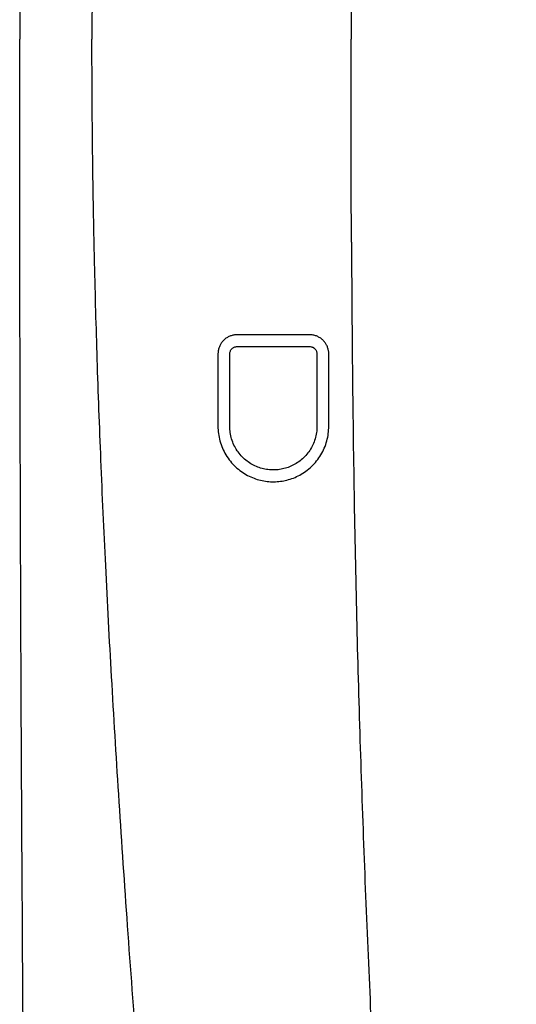
# Model space of a CAD drawing. Units: inches. Extents: x 64612 to 65662, y -15152 to -14124.
# Drawn here: x 65105 to 65107, y -14617 to -14614 of the extents above; entities that cross this region are included whole.
import ezdxf

# ---------------------------------------------------------------- set-up
doc = ezdxf.new("R2010")
doc.units = ezdxf.units.IN
doc.header["$MEASUREMENT"] = 0
doc.layers.add('36HC', color=7, linetype='Continuous')

msp = doc.modelspace()

# ---------------------------------------------------------------- linework, layer by layer
at = {"layer": '36HC', "color": 7}
for points, knots in [([(65105.5893, -14599.2683), (65105.5806, -14599.3257), (65105.5725, -14599.3832), (65105.5649, -14599.4408), (65105.5551, -14599.5155), (65105.546, -14599.5904), (65105.5374, -14599.6653), (65105.5328, -14599.7058), (65105.5284, -14599.7463), (65105.5241, -14599.7869), (65105.5195, -14599.8294), (65105.5152, -14599.872), (65105.5109, -14599.9146), (65105.5018, -14600.0056), (65105.4934, -14600.0967), (65105.4853, -14600.1878), (65105.4767, -14600.2864), (65105.4685, -14600.3851), (65105.4607, -14600.4838), (65105.4524, -14600.5897), (65105.4446, -14600.6957), (65105.4371, -14600.8017), (65105.4291, -14600.9146), (65105.4216, -14601.0276), (65105.4144, -14601.1406), (65105.4068, -14601.2603), (65105.3996, -14601.38), (65105.3927, -14601.4997), (65105.3855, -14601.6261), (65105.3786, -14601.7524), (65105.372, -14601.8788), (65105.3651, -14602.0118), (65105.3585, -14602.1448), (65105.3522, -14602.2779), (65105.3456, -14602.4176), (65105.3394, -14602.5573), (65105.3334, -14602.697), (65105.3272, -14602.8436), (65105.3212, -14602.9902), (65105.3156, -14603.1367), (65105.3097, -14603.2903), (65105.304, -14603.4438), (65105.2987, -14603.5974), (65105.2931, -14603.758), (65105.2878, -14603.9186), (65105.2828, -14604.0792), (65105.2776, -14604.2468), (65105.2726, -14604.4145), (65105.2679, -14604.5822), (65105.263, -14604.7568), (65105.2583, -14604.9313), (65105.2539, -14605.1059), (65105.2493, -14605.2872), (65105.245, -14605.4685), (65105.2409, -14605.6498), (65105.2367, -14605.8375), (65105.2327, -14606.0252), (65105.2289, -14606.2129), (65105.2209, -14606.606), (65105.2139, -14606.9991), (65105.2077, -14607.3922), (65105.2011, -14607.8058), (65105.1954, -14608.2195), (65105.1903, -14608.6332), (65105.1851, -14609.0636), (65105.1806, -14609.4941), (65105.1768, -14609.9246), (65105.1729, -14610.3679), (65105.1698, -14610.8113), (65105.1672, -14611.2547), (65105.1659, -14611.48), (65105.1648, -14611.7053), (65105.1638, -14611.9306), (65105.1629, -14612.1577), (65105.1621, -14612.3847), (65105.1614, -14612.6118), (65105.1608, -14612.8402), (65105.1603, -14613.0686), (65105.16, -14613.297), (65105.1598, -14613.4115), (65105.1597, -14613.5261), (65105.1596, -14613.6406), (65105.1595, -14613.7553), (65105.1595, -14613.87), (65105.1595, -14613.9847)], [0, 0, 0, 0, 1, 1, 1, 2, 2, 2, 3, 3, 3, 4, 4, 4, 5, 5, 5, 6, 6, 6, 7, 7, 7, 8, 8, 8, 9, 9, 9, 10, 10, 10, 11, 11, 11, 12, 12, 12, 13, 13, 13, 14, 14, 14, 15, 15, 15, 16, 16, 16, 17, 17, 17, 18, 18, 18, 19, 19, 19, 20, 20, 20, 21, 21, 21, 22, 22, 22, 23, 23, 23, 24, 24, 24, 25, 25, 25, 26, 26, 26, 27, 27, 27, 28, 28, 28, 28]), ([(65105.413, -14613.2266), (65105.4124, -14613.2497), (65105.4119, -14613.2728), (65105.4114, -14613.2959), (65105.4109, -14613.3189), (65105.4104, -14613.342), (65105.41, -14613.3651), (65105.4096, -14613.3881), (65105.4091, -14613.4111), (65105.4087, -14613.4341), (65105.4084, -14613.4571), (65105.408, -14613.4801), (65105.4076, -14613.5031), (65105.4073, -14613.5261), (65105.407, -14613.5491), (65105.4067, -14613.572), (65105.4064, -14613.595), (65105.4061, -14613.6179), (65105.4059, -14613.6409), (65105.4056, -14613.6638), (65105.4054, -14613.6868), (65105.4052, -14613.7097), (65105.405, -14613.7326), (65105.4048, -14613.7556), (65105.4047, -14613.7785), (65105.4045, -14613.8014), (65105.4044, -14613.8243), (65105.4043, -14613.8472), (65105.4042, -14613.8702), (65105.4041, -14613.8931), (65105.4041, -14613.916), (65105.404, -14613.9389), (65105.404, -14613.9618), (65105.404, -14613.9847)], [0, 0, 0, 0, 1, 1, 1, 2, 2, 2, 3, 3, 3, 4, 4, 4, 5, 5, 5, 6, 6, 6, 7, 7, 7, 8, 8, 8, 9, 9, 9, 10, 10, 10, 11, 11, 11, 11]), ([(65106.282, -14613.2978), (65106.2818, -14613.3549), (65106.2815, -14613.412), (65106.2813, -14613.4692), (65106.2808, -14613.641), (65106.2805, -14613.8128), (65106.2805, -14613.9847)], [0, 0, 0, 0, 1, 1, 1, 2, 2, 2, 2]), ([(65105.5893, -14628.7011), (65105.5806, -14628.6437), (65105.5725, -14628.5862), (65105.5649, -14628.5286), (65105.5551, -14628.4539), (65105.546, -14628.379), (65105.5374, -14628.3041), (65105.5328, -14628.2636), (65105.5284, -14628.2231), (65105.5241, -14628.1825), (65105.5195, -14628.1399), (65105.5152, -14628.0974), (65105.5109, -14628.0548), (65105.5018, -14627.9638), (65105.4934, -14627.8727), (65105.4853, -14627.7816), (65105.4767, -14627.683), (65105.4685, -14627.5843), (65105.4607, -14627.4856), (65105.4524, -14627.3796), (65105.4446, -14627.2737), (65105.4371, -14627.1677), (65105.4291, -14627.0548), (65105.4216, -14626.9418), (65105.4144, -14626.8288), (65105.4068, -14626.7091), (65105.3996, -14626.5894), (65105.3927, -14626.4697), (65105.3855, -14626.3433), (65105.3786, -14626.2169), (65105.372, -14626.0906), (65105.3651, -14625.9576), (65105.3585, -14625.8246), (65105.3522, -14625.6915), (65105.3456, -14625.5518), (65105.3394, -14625.4121), (65105.3334, -14625.2724), (65105.3272, -14625.1258), (65105.3212, -14624.9792), (65105.3156, -14624.8327), (65105.3097, -14624.6791), (65105.304, -14624.5256), (65105.2987, -14624.372), (65105.2931, -14624.2114), (65105.2878, -14624.0508), (65105.2828, -14623.8902), (65105.2776, -14623.7225), (65105.2726, -14623.5549), (65105.2679, -14623.3872), (65105.263, -14623.2126), (65105.2583, -14623.0381), (65105.2539, -14622.8635), (65105.2493, -14622.6822), (65105.245, -14622.5009), (65105.2409, -14622.3196), (65105.2367, -14622.1319), (65105.2327, -14621.9442), (65105.2289, -14621.7565), (65105.2209, -14621.3634), (65105.2139, -14620.9703), (65105.2077, -14620.5772), (65105.2011, -14620.1636), (65105.1954, -14619.7499), (65105.1903, -14619.3362), (65105.1851, -14618.9058), (65105.1806, -14618.4753), (65105.1768, -14618.0448), (65105.1729, -14617.6015), (65105.1698, -14617.1581), (65105.1672, -14616.7147), (65105.1659, -14616.4894), (65105.1648, -14616.2641), (65105.1638, -14616.0388), (65105.1629, -14615.8117), (65105.1621, -14615.5846), (65105.1614, -14615.3576), (65105.1608, -14615.1292), (65105.1603, -14614.9008), (65105.16, -14614.6724), (65105.1598, -14614.5578), (65105.1597, -14614.4433), (65105.1596, -14614.3288), (65105.1595, -14614.2141), (65105.1595, -14614.0994), (65105.1595, -14613.9847)], [0, 0, 0, 0, 1, 1, 1, 2, 2, 2, 3, 3, 3, 4, 4, 4, 5, 5, 5, 6, 6, 6, 7, 7, 7, 8, 8, 8, 9, 9, 9, 10, 10, 10, 11, 11, 11, 12, 12, 12, 13, 13, 13, 14, 14, 14, 15, 15, 15, 16, 16, 16, 17, 17, 17, 18, 18, 18, 19, 19, 19, 20, 20, 20, 21, 21, 21, 22, 22, 22, 23, 23, 23, 24, 24, 24, 25, 25, 25, 26, 26, 26, 27, 27, 27, 28, 28, 28, 28]), ([(65105.413, -14614.7428), (65105.4124, -14614.7197), (65105.4119, -14614.6966), (65105.4114, -14614.6735), (65105.4109, -14614.6505), (65105.4104, -14614.6274), (65105.41, -14614.6043), (65105.4096, -14614.5813), (65105.4091, -14614.5583), (65105.4087, -14614.5353), (65105.4084, -14614.5123), (65105.408, -14614.4893), (65105.4076, -14614.4663), (65105.4073, -14614.4433), (65105.407, -14614.4203), (65105.4067, -14614.3974), (65105.4064, -14614.3744), (65105.4061, -14614.3515), (65105.4059, -14614.3285), (65105.4056, -14614.3056), (65105.4054, -14614.2826), (65105.4052, -14614.2597), (65105.405, -14614.2368), (65105.4048, -14614.2138), (65105.4047, -14614.1909), (65105.4045, -14614.168), (65105.4044, -14614.1451), (65105.4043, -14614.1222), (65105.4042, -14614.0992), (65105.4041, -14614.0763), (65105.4041, -14614.0534), (65105.404, -14614.0305), (65105.404, -14614.0076), (65105.404, -14613.9847)], [0, 0, 0, 0, 1, 1, 1, 2, 2, 2, 3, 3, 3, 4, 4, 4, 5, 5, 5, 6, 6, 6, 7, 7, 7, 8, 8, 8, 9, 9, 9, 10, 10, 10, 11, 11, 11, 11]), ([(65106.282, -14614.6716), (65106.2818, -14614.6145), (65106.2815, -14614.5574), (65106.2813, -14614.5002), (65106.2808, -14614.3284), (65106.2805, -14614.1565), (65106.2805, -14613.9847)], [0, 0, 0, 0, 1, 1, 1, 2, 2, 2, 2]), ([(65106.282, -14614.6716), (65106.2834, -14614.9561), (65106.286, -14615.2407), (65106.2908, -14615.5252), (65106.2954, -14615.8026), (65106.3021, -14616.0801), (65106.3108, -14616.3575), (65106.3192, -14616.6254), (65106.3296, -14616.8933), (65106.3415, -14617.161), (65106.3529, -14617.4178), (65106.3657, -14617.6745), (65106.3796, -14617.9311), (65106.3928, -14618.1756), (65106.407, -14618.42), (65106.4218, -14618.6644), (65106.4359, -14618.8958), (65106.4506, -14619.1271), (65106.4656, -14619.3584), (65106.4797, -14619.5759), (65106.4941, -14619.7933), (65106.5086, -14620.0107), (65106.5221, -14620.2135), (65106.5357, -14620.4162), (65106.5494, -14620.6189), (65106.5619, -14620.8062), (65106.5745, -14620.9936), (65106.5872, -14621.1809), (65106.5932, -14621.2686), (65106.5992, -14621.3563), (65106.6053, -14621.4439), (65106.6112, -14621.5276), (65106.6172, -14621.6112), (65106.6234, -14621.6948), (65106.6294, -14621.7743), (65106.6356, -14621.8538), (65106.6421, -14621.9333), (65106.6483, -14622.0088), (65106.6548, -14622.0842), (65106.6619, -14622.1595), (65106.6685, -14622.2308), (65106.6757, -14622.302), (65106.6833, -14622.3732), (65106.6904, -14622.4403), (65106.698, -14622.5074), (65106.7061, -14622.5744), (65106.7136, -14622.6372), (65106.7216, -14622.7), (65106.7298, -14622.7627), (65106.7375, -14622.8211), (65106.7454, -14622.8795), (65106.7534, -14622.9378), (65106.7608, -14622.9917), (65106.7683, -14623.0455), (65106.7757, -14623.0993), (65106.7825, -14623.1485), (65106.7892, -14623.1977), (65106.7956, -14623.2469), (65106.8012, -14623.2896), (65106.8066, -14623.3324), (65106.8118, -14623.3753), (65106.8163, -14623.4136), (65106.8206, -14623.4519), (65106.8246, -14623.4902), (65106.8281, -14623.5239), (65106.8313, -14623.5577), (65106.834, -14623.5915), (65106.8363, -14623.6206), (65106.8383, -14623.6498), (65106.8397, -14623.679)], [0, 0, 0, 0, 1, 1, 1, 2, 2, 2, 3, 3, 3, 4, 4, 4, 5, 5, 5, 6, 6, 6, 7, 7, 7, 8, 8, 8, 9, 9, 9, 10, 10, 10, 11, 11, 11, 12, 12, 12, 13, 13, 13, 14, 14, 14, 15, 15, 15, 16, 16, 16, 17, 17, 17, 18, 18, 18, 19, 19, 19, 20, 20, 20, 21, 21, 21, 22, 22, 22, 23, 23, 23, 23]), ([(65106.4256, -14623.9764), (65106.4147, -14623.9404), (65106.4041, -14623.9043), (65106.3937, -14623.8681), (65106.3807, -14623.823), (65106.368, -14623.7777), (65106.3555, -14623.7324), (65106.3405, -14623.6782), (65106.3258, -14623.6239), (65106.3113, -14623.5695), (65106.2944, -14623.5059), (65106.2777, -14623.4422), (65106.2616, -14623.3784), (65106.2431, -14623.3054), (65106.2253, -14623.2321), (65106.2084, -14623.1587), (65106.1894, -14623.0765), (65106.1715, -14622.994), (65106.1548, -14622.9114), (65106.1364, -14622.8203), (65106.1195, -14622.7289), (65106.1037, -14622.6373), (65106.0865, -14622.5373), (65106.0708, -14622.4371), (65106.0562, -14622.3367), (65106.0403, -14622.228), (65106.0257, -14622.1191), (65106.0117, -14622.0101), (65105.9968, -14621.8939), (65105.9827, -14621.7775), (65105.9691, -14621.661), (65105.9546, -14621.5381), (65105.9406, -14621.4151), (65105.9269, -14621.2921), (65105.9125, -14621.163), (65105.8984, -14621.034), (65105.8845, -14620.9049), (65105.8699, -14620.77), (65105.8556, -14620.6351), (65105.8414, -14620.5002), (65105.8267, -14620.3601), (65105.8123, -14620.22), (65105.798, -14620.0799), (65105.7832, -14619.9348), (65105.7687, -14619.7898), (65105.7544, -14619.6447), (65105.7397, -14619.4964), (65105.7253, -14619.348), (65105.7112, -14619.1996), (65105.6969, -14619.0492), (65105.6828, -14618.8989), (65105.6691, -14618.7485), (65105.6552, -14618.5967), (65105.6417, -14618.4449), (65105.6285, -14618.2931), (65105.6154, -14618.1416), (65105.6025, -14617.99), (65105.5901, -14617.8384), (65105.5779, -14617.6895), (65105.5661, -14617.5406), (65105.5547, -14617.3917), (65105.5436, -14617.2472), (65105.5329, -14617.1026), (65105.5227, -14616.958), (65105.5129, -14616.8187), (65105.5035, -14616.6794), (65105.4945, -14616.5401), (65105.4861, -14616.4075), (65105.478, -14616.2749), (65105.4704, -14616.1423), (65105.4633, -14616.0169), (65105.4566, -14615.8915), (65105.4505, -14615.7661), (65105.4446, -14615.6469), (65105.4392, -14615.5276), (65105.4344, -14615.4083), (65105.4297, -14615.2949), (65105.4256, -14615.1814), (65105.4219, -14615.0679), (65105.4185, -14614.9595), (65105.4154, -14614.8512), (65105.413, -14614.7428)], [0, 0, 0, 0, 1, 1, 1, 2, 2, 2, 3, 3, 3, 4, 4, 4, 5, 5, 5, 6, 6, 6, 7, 7, 7, 8, 8, 8, 9, 9, 9, 10, 10, 10, 11, 11, 11, 12, 12, 12, 13, 13, 13, 14, 14, 14, 15, 15, 15, 16, 16, 16, 17, 17, 17, 18, 18, 18, 19, 19, 19, 20, 20, 20, 21, 21, 21, 22, 22, 22, 23, 23, 23, 24, 24, 24, 25, 25, 25, 26, 26, 26, 27, 27, 27, 27]), ([(65105.8953, -14614.9847), (65105.8914, -14614.9847), (65105.8875, -14614.985), (65105.8837, -14614.9857), (65105.8799, -14614.9864), (65105.8762, -14614.9874), (65105.8726, -14614.9888), (65105.869, -14614.9901), (65105.8656, -14614.9917), (65105.8623, -14614.9937), (65105.859, -14614.9956), (65105.8559, -14614.9978), (65105.853, -14615.0003), (65105.8501, -14615.0028), (65105.8475, -14615.0055), (65105.8451, -14615.0084), (65105.8427, -14615.0113), (65105.8406, -14615.0144), (65105.8387, -14615.0176), (65105.8369, -14615.0208), (65105.8354, -14615.0242), (65105.8341, -14615.0277), (65105.8328, -14615.0312), (65105.8319, -14615.0349), (65105.8312, -14615.0386), (65105.8306, -14615.0422), (65105.8303, -14615.046), (65105.8303, -14615.0497)], [0, 0, 0, 0, 1, 1, 1, 2, 2, 2, 3, 3, 3, 4, 4, 4, 5, 5, 5, 6, 6, 6, 7, 7, 7, 8, 8, 8, 9, 9, 9, 9]), ([(65106.1403, -14614.9847), (65106.1243, -14614.9847), (65106.1082, -14614.9847), (65106.0922, -14614.9847), (65106.0758, -14614.9847), (65106.0595, -14614.9847), (65106.0431, -14614.9847), (65106.0266, -14614.9847), (65106.0101, -14614.9847), (65105.9937, -14614.9847), (65105.9771, -14614.9847), (65105.9606, -14614.9847), (65105.9441, -14614.9847), (65105.9278, -14614.9847), (65105.9116, -14614.9847), (65105.8953, -14614.9847)], [0, 0, 0, 0, 1, 1, 1, 2, 2, 2, 3, 3, 3, 4, 4, 4, 5, 5, 5, 5]), ([(65106.2053, -14615.0497), (65106.2053, -14615.0459), (65106.2049, -14615.0421), (65106.2043, -14615.0384), (65106.2036, -14615.0347), (65106.2027, -14615.0312), (65106.2014, -14615.0277), (65106.2002, -14615.0242), (65106.1986, -14615.0208), (65106.1968, -14615.0176), (65106.1949, -14615.0143), (65106.1928, -14615.0112), (65106.1904, -14615.0083), (65106.188, -14615.0054), (65106.1854, -14615.0027), (65106.1825, -14615.0003), (65106.1796, -14614.9978), (65106.1765, -14614.9956), (65106.1733, -14614.9937), (65106.1701, -14614.9918), (65106.1667, -14614.9902), (65106.1632, -14614.9889), (65106.1596, -14614.9875), (65106.1558, -14614.9865), (65106.152, -14614.9858), (65106.1482, -14614.9851), (65106.1442, -14614.9847), (65106.1403, -14614.9847)], [0, 0, 0, 0, 1, 1, 1, 2, 2, 2, 3, 3, 3, 4, 4, 4, 5, 5, 5, 6, 6, 6, 7, 7, 7, 8, 8, 8, 9, 9, 9, 9]), ([(65105.8303, -14615.0497), (65105.8303, -14615.0768), (65105.8303, -14615.104), (65105.8303, -14615.1311), (65105.8303, -14615.1583), (65105.8303, -14615.1855), (65105.8303, -14615.2128), (65105.8303, -14615.2401), (65105.8303, -14615.2674), (65105.8303, -14615.2947)], [0, 0, 0, 0, 1, 1, 1, 2, 2, 2, 3, 3, 3, 3]), ([(65105.8703, -14615.0497), (65105.8703, -14615.048), (65105.8704, -14615.0464), (65105.8708, -14615.0447), (65105.8711, -14615.0431), (65105.8716, -14615.0416), (65105.8722, -14615.0401), (65105.8728, -14615.0386), (65105.8736, -14615.0372), (65105.8744, -14615.0359), (65105.8753, -14615.0345), (65105.8764, -14615.0332), (65105.8775, -14615.0321), (65105.8787, -14615.0309), (65105.88, -14615.0299), (65105.8813, -14615.029), (65105.8827, -14615.028), (65105.8841, -14615.0273), (65105.8856, -14615.0266), (65105.8871, -14615.026), (65105.8887, -14615.0255), (65105.8903, -14615.0252), (65105.8919, -14615.0249), (65105.8936, -14615.0247), (65105.8953, -14615.0247)], [0, 0, 0, 0, 1, 1, 1, 2, 2, 2, 3, 3, 3, 4, 4, 4, 5, 5, 5, 6, 6, 6, 7, 7, 7, 8, 8, 8, 8]), ([(65105.8703, -14615.2947), (65105.8703, -14615.2674), (65105.8703, -14615.2401), (65105.8703, -14615.2127), (65105.8703, -14615.1855), (65105.8703, -14615.1583), (65105.8703, -14615.1311), (65105.8703, -14615.104), (65105.8703, -14615.0768), (65105.8703, -14615.0497)], [0, 0, 0, 0, 1, 1, 1, 2, 2, 2, 3, 3, 3, 3]), ([(65105.8953, -14615.0247), (65105.9116, -14615.0247), (65105.9278, -14615.0247), (65105.9441, -14615.0247), (65105.9606, -14615.0247), (65105.9771, -14615.0247), (65105.9936, -14615.0247), (65106.0101, -14615.0247), (65106.0266, -14615.0247), (65106.0431, -14615.0247), (65106.0595, -14615.0247), (65106.0758, -14615.0247), (65106.0922, -14615.0247), (65106.1082, -14615.0247), (65106.1243, -14615.0247), (65106.1403, -14615.0247)], [0, 0, 0, 0, 1, 1, 1, 2, 2, 2, 3, 3, 3, 4, 4, 4, 5, 5, 5, 5]), ([(65106.1403, -14615.0247), (65106.142, -14615.0247), (65106.1437, -14615.0249), (65106.1453, -14615.0252), (65106.1461, -14615.0254), (65106.1469, -14615.0256), (65106.1477, -14615.0258), (65106.1485, -14615.0261), (65106.1493, -14615.0264), (65106.15, -14615.0267), (65106.1507, -14615.027), (65106.1514, -14615.0273), (65106.1521, -14615.0277), (65106.1528, -14615.0281), (65106.1535, -14615.0285), (65106.1542, -14615.0289), (65106.1549, -14615.0294), (65106.1555, -14615.0299), (65106.1561, -14615.0304), (65106.1568, -14615.0309), (65106.1574, -14615.0315), (65106.158, -14615.032), (65106.1591, -14615.0332), (65106.1602, -14615.0345), (65106.1611, -14615.0359), (65106.162, -14615.0373), (65106.1628, -14615.0387), (65106.1634, -14615.0402), (65106.164, -14615.0417), (65106.1645, -14615.0433), (65106.1648, -14615.0448), (65106.1651, -14615.0464), (65106.1653, -14615.0481), (65106.1653, -14615.0497)], [0, 0, 0, 0, 1, 1, 1, 2, 2, 2, 3, 3, 3, 4, 4, 4, 5, 5, 5, 6, 6, 6, 7, 7, 7, 8, 8, 8, 9, 9, 9, 10, 10, 10, 11, 11, 11, 11]), ([(65106.1653, -14615.0497), (65106.1653, -14615.0768), (65106.1653, -14615.1039), (65106.1653, -14615.1311), (65106.1653, -14615.1583), (65106.1653, -14615.1855), (65106.1653, -14615.2127), (65106.1653, -14615.24), (65106.1653, -14615.2674), (65106.1653, -14615.2947)], [0, 0, 0, 0, 1, 1, 1, 2, 2, 2, 3, 3, 3, 3]), ([(65106.2053, -14615.2947), (65106.2053, -14615.2673), (65106.2053, -14615.24), (65106.2053, -14615.2126), (65106.2053, -14615.1854), (65106.2053, -14615.1582), (65106.2053, -14615.131), (65106.2053, -14615.1039), (65106.2053, -14615.0768), (65106.2053, -14615.0497)], [0, 0, 0, 0, 1, 1, 1, 2, 2, 2, 3, 3, 3, 3]), ([(65105.8303, -14615.2947), (65105.8303, -14615.3029), (65105.8308, -14615.3111), (65105.8319, -14615.3192), (65105.833, -14615.3276), (65105.8347, -14615.3359), (65105.8369, -14615.3441), (65105.8392, -14615.3525), (65105.842, -14615.3606), (65105.8454, -14615.3686), (65105.8488, -14615.3765), (65105.8528, -14615.3842), (65105.8573, -14615.3916), (65105.8617, -14615.399), (65105.8667, -14615.4061), (65105.8722, -14615.4128), (65105.8776, -14615.4195), (65105.8835, -14615.4258), (65105.8898, -14615.4317), (65105.896, -14615.4375), (65105.9026, -14615.4429), (65105.9095, -14615.4478), (65105.9162, -14615.4525), (65105.9233, -14615.4568), (65105.9306, -14615.4607), (65105.9376, -14615.4644), (65105.9449, -14615.4676), (65105.9523, -14615.4704), (65105.9596, -14615.4731), (65105.967, -14615.4753), (65105.9745, -14615.4771), (65105.9818, -14615.4789), (65105.9893, -14615.4802), (65105.9968, -14615.481), (65106.0042, -14615.4819), (65106.0116, -14615.4822), (65106.0191, -14615.4822), (65106.0266, -14615.4821), (65106.034, -14615.4816), (65106.0415, -14615.4807), (65106.049, -14615.4797), (65106.0564, -14615.4783), (65106.0638, -14615.4765), (65106.0712, -14615.4746), (65106.0785, -14615.4722), (65106.0857, -14615.4695), (65106.093, -14615.4666), (65106.1002, -14615.4633), (65106.1071, -14615.4596), (65106.1142, -14615.4557), (65106.1211, -14615.4514), (65106.1276, -14615.4466), (65106.1344, -14615.4417), (65106.1408, -14615.4364), (65106.1469, -14615.4306), (65106.1531, -14615.4248), (65106.1588, -14615.4185), (65106.1641, -14615.4119), (65106.1694, -14615.4053), (65106.1743, -14615.3983), (65106.1787, -14615.391), (65106.183, -14615.3837), (65106.1869, -14615.3761), (65106.1902, -14615.3683), (65106.1936, -14615.3604), (65106.1964, -14615.3523), (65106.1986, -14615.3441), (65106.2009, -14615.336), (65106.2025, -14615.3276), (65106.2037, -14615.3193), (65106.2047, -14615.3111), (65106.2053, -14615.3029), (65106.2053, -14615.2947)], [0, 0, 0, 0, 1, 1, 1, 2, 2, 2, 3, 3, 3, 4, 4, 4, 5, 5, 5, 6, 6, 6, 7, 7, 7, 8, 8, 8, 9, 9, 9, 10, 10, 10, 11, 11, 11, 12, 12, 12, 13, 13, 13, 14, 14, 14, 15, 15, 15, 16, 16, 16, 17, 17, 17, 18, 18, 18, 19, 19, 19, 20, 20, 20, 21, 21, 21, 22, 22, 22, 23, 23, 23, 24, 24, 24, 24]), ([(65106.1653, -14615.2947), (65106.1653, -14615.3018), (65106.1648, -14615.3089), (65106.1637, -14615.3159), (65106.1627, -14615.3231), (65106.1611, -14615.3301), (65106.1591, -14615.3371), (65106.157, -14615.344), (65106.1544, -14615.3507), (65106.1514, -14615.3572), (65106.1483, -14615.3637), (65106.1448, -14615.37), (65106.1408, -14615.376), (65106.1369, -14615.382), (65106.1325, -14615.3877), (65106.1277, -14615.3931), (65106.1229, -14615.3984), (65106.1177, -14615.4034), (65106.1123, -14615.408), (65106.1069, -14615.4124), (65106.1012, -14615.4165), (65106.0952, -14615.4202), (65106.0894, -14615.4238), (65106.0834, -14615.427), (65106.0772, -14615.4297), (65106.071, -14615.4324), (65106.0647, -14615.4347), (65106.0583, -14615.4365), (65106.0519, -14615.4383), (65106.0454, -14615.4397), (65106.0389, -14615.4407), (65106.0323, -14615.4416), (65106.0258, -14615.4421), (65106.0192, -14615.4422), (65106.0126, -14615.4423), (65106.006, -14615.4419), (65105.9994, -14615.4411), (65105.9928, -14615.4402), (65105.9861, -14615.4389), (65105.9796, -14615.4372), (65105.973, -14615.4354), (65105.9665, -14615.4332), (65105.9602, -14615.4305), (65105.9538, -14615.4278), (65105.9476, -14615.4246), (65105.9417, -14615.4211), (65105.9357, -14615.4174), (65105.9299, -14615.4134), (65105.9245, -14615.409), (65105.9189, -14615.4044), (65105.9137, -14615.3995), (65105.9089, -14615.3942), (65105.9039, -14615.3888), (65105.8994, -14615.383), (65105.8954, -14615.377), (65105.8913, -14615.3709), (65105.8877, -14615.3646), (65105.8845, -14615.3579), (65105.8814, -14615.3513), (65105.8787, -14615.3444), (65105.8766, -14615.3373), (65105.8744, -14615.3303), (65105.8728, -14615.3231), (65105.8718, -14615.3158), (65105.8708, -14615.3088), (65105.8703, -14615.3018), (65105.8703, -14615.2947)], [0, 0, 0, 0, 1, 1, 1, 2, 2, 2, 3, 3, 3, 4, 4, 4, 5, 5, 5, 6, 6, 6, 7, 7, 7, 8, 8, 8, 9, 9, 9, 10, 10, 10, 11, 11, 11, 12, 12, 12, 13, 13, 13, 14, 14, 14, 15, 15, 15, 16, 16, 16, 17, 17, 17, 18, 18, 18, 19, 19, 19, 20, 20, 20, 21, 21, 21, 22, 22, 22, 22])]:
    msp.add_open_spline(points, degree=3, knots=knots, dxfattribs=at)

doc.saveas('drawing.dxf')
